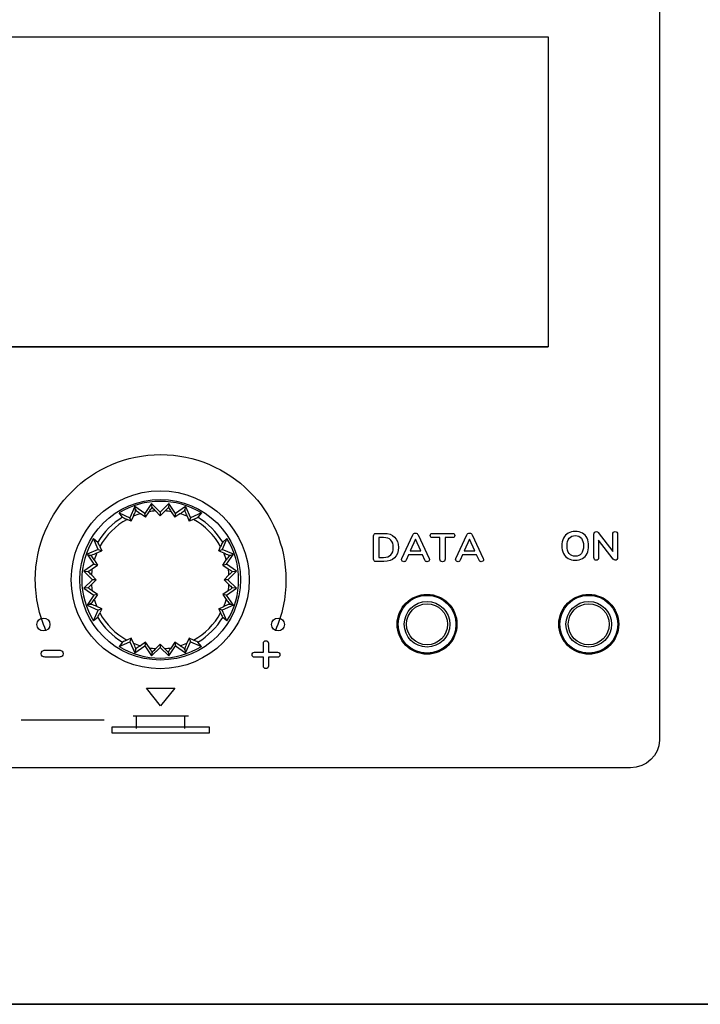
# Model space of a CAD drawing. Units: millimetres. Extents: x 5 to 1169, y 20 to 821.
# Drawn here: x 463 to 505, y 611 to 672 of the extents above; entities that cross this region are included whole.
import ezdxf
from ezdxf.enums import TextEntityAlignment as Align

# ---------------------------------------------------------------- set-up
doc = ezdxf.new("R2010")
doc.units = ezdxf.units.MM
for name, color, linetype in [('00-3688-0100_BAS', 7, 'Continuous'), ('00-3689-0100_FRO', 7, 'Continuous'), ('02-0137-0102_GUI', 7, 'Continuous'), ('02-0229-0100_ENC', 7, 'Continuous'), ('Default', 7, 'Continuous'), ('DISPLAY_160X64_D', 7, 'Continuous'), ('Seri', 7, 'Continuous')]:
    doc.layers.add(name, color=color, linetype=linetype)
doc.styles.add('SEACAD_Solid_Edge_ISO', font='txt')
doc.styles.add('SEACAD_Solid_Edge_ISOI', font='seisoi.ttf')
doc.dimstyles.new('UNE', dxfattribs={"dimtxt": 10.5, "dimasz": 10.5, "dimexe": 5.25, "dimexo": 0, "dimgap": 2.625, "dimtad": 1, "dimtxsty": 'SEACAD_Solid_Edge_ISO', "dimblk1": '_SE_FILLED', "dimblk2": '_SE_FILLED', "dimsah": 1, "dimcen": 5.25, "dimadec": 0, "dimazin": 0, "dimtfac": 0.7, "dimtdec": 3, "dimtmove": 0, "dimatfit": 3, "dimfxl": 1, "dimarcsym": 0})

# ---------------------------------------------------------------- blocks, each defined once
blk = doc.blocks.new('SE')
at = {"layer": '00-3688-0100_BAS', "color": 7, "linetype": 'Continuous'}
blk.add_line((141.737, 611.195), (574.537, 611.195), dxfattribs=at)
at = {"layer": '00-3689-0100_FRO', "color": 7, "linetype": 'Continuous'}
for p, q in [((447.249, 671.038), (495.229, 671.038)), ((495.229, 671.038), (495.229, 651.858)), ((495.229, 651.858), (447.249, 651.858)), ((597.537, 611.198), (118.937, 611.198))]:
    blk.add_line(p, q, dxfattribs=at)
blk.add_circle((471.239, 637.452), 5.5, dxfattribs=at)
at = {"layer": '02-0137-0102_GUI', "color": 7, "linetype": 'Continuous'}
for centre in [(487.739, 634.698), (497.739, 634.698)]:
    blk.add_circle(centre, 1.85, dxfattribs=at)
at = {"layer": '02-0137-0102_GUI', "color": 7}
for centre, radius in [((487.739, 634.698), 1.846), ((487.739, 634.698), 1.788), ((497.739, 634.698), 1.846), ((497.739, 634.698), 1.788), ((487.739, 634.698), 1.409), ((487.739, 634.698), 1.267), ((497.739, 634.698), 1.409), ((497.739, 634.698), 1.267)]:
    blk.add_circle(centre, radius, dxfattribs=at)
at = {"layer": '02-0229-0100_ENC', "color": 7, "linetype": 'Continuous'}
for p, q in [((469.666, 641.973), (469.364, 641.287)), ((469.711, 641.816), (469.666, 641.973)), ((470.285, 641.549), (469.666, 641.973)), ((469.766, 641.715), (469.711, 641.816)), ((470.709, 642.168), (470.285, 641.549)), ((470.732, 641.922), (470.709, 642.168)), ((471.239, 641.638), (470.709, 642.168)), ((471.769, 642.168), (471.239, 641.638)), ((471.769, 642.168), (471.746, 641.922)), ((472.193, 641.549), (471.769, 642.168)), ((472.812, 641.973), (472.193, 641.549)), ((472.767, 641.816), (472.712, 641.715)), ((472.812, 641.973), (472.767, 641.816)), ((472.812, 641.973), (473.114, 641.287)), ((468.911, 641.316), (468.696, 641.581)), ((468.696, 641.581), (469.364, 641.287)), ((469.447, 641.072), (469.364, 641.287)), ((469.447, 641.072), (469.582, 641.379)), ((470.328, 641.323), (470.018, 641.536)), ((470.328, 641.323), (470.285, 641.549)), ((470.328, 641.323), (470.557, 641.66)), ((470.943, 641.705), (471.239, 641.407)), ((471.239, 641.407), (471.535, 641.705)), ((471.239, 641.638), (471.239, 641.407)), ((471.921, 641.66), (472.15, 641.323)), ((472.193, 641.549), (472.15, 641.323)), ((472.46, 641.536), (472.15, 641.323)), ((472.896, 641.379), (473.031, 641.072)), ((473.114, 641.287), (473.031, 641.072)), ((473.782, 641.581), (473.114, 641.287)), ((473.782, 641.581), (473.567, 641.316)), ((469.447, 641.072), (469.186, 641.188)), ((473.292, 641.188), (473.031, 641.072)), ((467.11, 639.995), (467.376, 639.78)), ((467.405, 639.327), (467.11, 639.995)), ((475.368, 639.995), (475.073, 639.327)), ((475.102, 639.78), (475.368, 639.995)), ((467.503, 639.505), (467.619, 639.244)), ((474.859, 639.244), (474.975, 639.505)), ((467.405, 639.327), (466.718, 639.025)), ((466.718, 639.025), (466.875, 638.98)), ((466.718, 639.025), (467.142, 638.406)), ((466.875, 638.98), (466.976, 638.926)), ((467.312, 639.109), (467.619, 639.244)), ((467.405, 639.327), (467.619, 639.244)), ((474.859, 639.244), (475.073, 639.327)), ((474.859, 639.244), (475.166, 639.109)), ((475.76, 639.025), (475.073, 639.327)), ((475.336, 638.406), (475.76, 639.025)), ((475.502, 638.926), (475.603, 638.98)), ((475.603, 638.98), (475.76, 639.025)), ((467.142, 638.406), (466.523, 637.983)), ((467.031, 638.134), (467.369, 638.364)), ((467.142, 638.406), (467.369, 638.364)), ((467.155, 638.674), (467.369, 638.364)), ((475.109, 638.364), (475.323, 638.674)), ((475.109, 638.364), (475.336, 638.406)), ((475.109, 638.364), (475.447, 638.134)), ((475.955, 637.983), (475.336, 638.406)), ((466.523, 637.983), (466.769, 637.96)), ((466.523, 637.983), (467.054, 637.452)), ((467.284, 637.452), (466.987, 637.748)), ((475.491, 637.748), (475.194, 637.452)), ((475.424, 637.452), (475.955, 637.983)), ((475.709, 637.96), (475.955, 637.983)), ((467.054, 637.452), (466.523, 636.922)), ((466.769, 636.945), (466.523, 636.922)), ((466.987, 637.156), (467.284, 637.452)), ((467.284, 637.452), (467.054, 637.452)), ((475.194, 637.452), (475.491, 637.156)), ((475.424, 637.452), (475.194, 637.452)), ((475.955, 636.922), (475.424, 637.452)), ((475.955, 636.922), (475.709, 636.945)), ((466.523, 636.922), (467.142, 636.498)), ((467.142, 636.498), (466.718, 635.88)), ((467.369, 636.541), (467.031, 636.771)), ((467.369, 636.541), (467.142, 636.498)), ((467.369, 636.541), (467.155, 636.231)), ((475.447, 636.771), (475.109, 636.541)), ((475.109, 636.541), (475.323, 636.231)), ((475.336, 636.498), (475.109, 636.541)), ((475.336, 636.498), (475.955, 636.922)), ((475.76, 635.88), (475.336, 636.498)), ((466.875, 635.924), (466.718, 635.88)), ((466.718, 635.88), (467.405, 635.577)), ((466.976, 635.979), (466.875, 635.924)), ((467.619, 635.66), (467.312, 635.795)), ((474.859, 635.66), (475.166, 635.795)), ((475.76, 635.88), (475.073, 635.577)), ((475.603, 635.924), (475.502, 635.979)), ((475.76, 635.88), (475.603, 635.924)), ((467.11, 634.909), (467.405, 635.577)), ((467.376, 635.124), (467.11, 634.909)), ((467.619, 635.66), (467.405, 635.577)), ((467.619, 635.66), (467.503, 635.4)), ((474.859, 635.66), (474.975, 635.4)), ((475.073, 635.577), (474.859, 635.66)), ((475.368, 634.909), (475.073, 635.577)), ((475.368, 634.909), (475.102, 635.124)), ((468.696, 633.323), (469.364, 633.618)), ((468.905, 633.593), (468.696, 633.323)), ((469.45, 633.841), (469.179, 633.721)), ((469.45, 633.841), (469.364, 633.618)), ((469.364, 633.618), (469.666, 632.932)), ((469.59, 633.521), (469.45, 633.841)), ((469.666, 632.932), (470.285, 633.355)), ((470.329, 633.591), (470.01, 633.371)), ((470.329, 633.591), (470.285, 633.355)), ((470.285, 633.355), (470.709, 632.737)), ((470.566, 633.243), (470.329, 633.591)), ((471.239, 633.467), (470.972, 633.198)), ((471.239, 633.467), (471.239, 633.267)), ((471.506, 633.198), (471.239, 633.467)), ((471.769, 632.737), (472.193, 633.355)), ((472.149, 633.591), (471.912, 633.243)), ((472.149, 633.591), (472.193, 633.355)), ((472.468, 633.371), (472.149, 633.591)), ((472.193, 633.355), (472.812, 632.932)), ((472.812, 632.932), (473.114, 633.618)), ((473.028, 633.841), (472.888, 633.521)), ((473.028, 633.841), (473.114, 633.618)), ((473.299, 633.721), (473.028, 633.841)), ((473.114, 633.618), (473.782, 633.323)), ((473.782, 633.323), (473.573, 633.593)), ((469.718, 633.114), (469.666, 632.932)), ((469.718, 633.114), (469.724, 633.204)), ((469.758, 633.192), (469.718, 633.114)), ((470.709, 632.737), (471.239, 633.267)), ((470.747, 632.965), (470.709, 632.737)), ((470.749, 632.969), (470.747, 632.965)), ((470.747, 632.965), (470.747, 632.969)), ((471.239, 633.267), (471.769, 632.737)), ((471.731, 632.965), (471.729, 632.969)), ((471.731, 632.969), (471.731, 632.965)), ((471.731, 632.965), (471.769, 632.737)), ((472.76, 633.114), (472.72, 633.192)), ((472.754, 633.204), (472.76, 633.114)), ((472.76, 633.114), (472.812, 632.932))]:
    blk.add_line(p, q, dxfattribs=at)
at = {"layer": '02-0229-0100_ENC', "color": 7}
for p, q in [((469.716, 641.698), (469.766, 641.715)), ((472.712, 641.715), (472.762, 641.698)), ((466.976, 638.926), (466.993, 638.975)), ((475.485, 638.975), (475.502, 638.926)), ((466.993, 635.929), (466.976, 635.979)), ((475.485, 635.929), (475.502, 635.979))]:
    blk.add_line(p, q, dxfattribs=at)
blk.add_circle((471.239, 637.452), 4.966, dxfattribs=at)
at = {"layer": '02-0229-0100_ENC', "color": 7, "linetype": 'Continuous'}
for centre, radius, start, end in [((471.239, 637.452), 4.849, 58.37153, 121.62847), ((462.631, 647.121), 9.626, 325.43443, 327.30758), ((477.238, 648.038), 8.93, 223.22698, 225.17316), ((465.235, 648.043), 8.937, 314.82762, 316.77224), ((479.852, 647.124), 9.631, 212.69291, 214.56508), ((471.123, 645.726), 4.934, 243.36378, 246.88733), ((463.587, 644.094), 6.581, 335.639, 338.64768), ((472.88, 645.823), 5.155, 232.82726, 236.264), ((469.598, 645.823), 5.155, 303.736, 307.17274), ((478.883, 644.091), 6.572, 201.35041, 204.36291), ((471.355, 645.726), 4.934, 293.11267, 296.63622), ((471.239, 637.452), 4.849, 148.37153, 211.62847), ((471.239, 637.452), 4.849, 328.37153, 31.62847), ((462.966, 637.568), 4.934, 23.11267, 26.63622), ((479.512, 637.568), 4.934, 153.36378, 156.88733), ((462.869, 635.811), 5.155, 33.736, 37.17274), ((464.601, 645.097), 6.572, 291.35041, 294.36291), ((477.881, 645.104), 6.581, 245.639, 248.64768), ((479.609, 635.811), 5.155, 142.82726, 146.264), ((461.567, 646.065), 9.631, 302.69291, 304.56508), ((460.648, 631.448), 8.937, 44.82762, 46.77224), ((480.908, 646.061), 9.626, 235.43443, 237.30758), ((481.825, 631.453), 8.93, 133.22698, 135.17316), ((460.655, 643.45), 8.928, 313.22684, 315.17303), ((461.57, 628.844), 9.626, 55.43443, 57.30758), ((480.907, 628.845), 9.625, 122.69236, 124.56551), ((481.83, 643.457), 8.938, 224.82754, 226.77216), ((462.869, 639.093), 5.154, 322.82713, 326.26398), ((464.597, 629.8), 6.581, 65.639, 68.64768), ((477.877, 629.809), 6.571, 111.35029, 114.36289), ((479.599, 639.086), 5.142, 213.73195, 217.17678), ((462.966, 637.336), 4.933, 333.36361, 336.88732), ((479.514, 637.337), 4.935, 203.11306, 206.63556), ((471.239, 637.452), 4.849, 238.37153, 301.62847), ((471.032, 629.373), 4.726, 113.08357, 116.75526), ((464.889, 631.357), 5.176, 20.90883, 24.72385), ((472.747, 629.268), 4.932, 123.70628, 127.29098), ((469.737, 629.276), 4.923, 52.70554, 56.29721), ((478.616, 630.925), 6.289, 155.61384, 158.75348), ((471.444, 629.37), 4.729, 63.24607, 66.9151), ((466.737, 630.524), 4.697, 31.36352, 35.37369), ((475.476, 628.608), 6.431, 134.458, 137.308), ((467.008, 628.614), 6.422, 42.68997, 45.54404), ((476.547, 629.994), 5.661, 144.96802, 148.29477)]:
    blk.add_arc(centre, radius, start, end, dxfattribs=at)
at = {"layer": '02-0229-0100_ENC', "color": 7}
for radius, start, end in [(4.51, 121.07201, 148.92799), (4.263, 106.65162, 112.87898), (4.263, 93.98135, 99.2025), (4.263, 80.7975, 86.01865), (4.263, 67.12102, 73.34838), (4.51, 31.07201, 58.92799), (4.263, 118.78803, 151.21197), (4.263, 28.78803, 61.21197), (4.263, 157.12102, 163.34838), (4.263, 16.65162, 22.87898), (4.263, 170.7975, 176.01865), (4.263, 3.98135, 9.2025), (4.263, 183.98191, 189.2025), (4.263, 350.79776, 356.01899), (4.263, 196.65184, 202.87898), (4.263, 337.12132, 343.34838), (4.51, 211.07201, 238.83104), (4.263, 208.78828, 241.10251), (4.263, 298.89749, 331.21197), (4.51, 301.16896, 328.92799), (4.263, 247.24768, 253.23659), (4.263, 286.76341, 292.75232), (4.51, 250.37504, 250.83708), (4.263, 260.91753, 266.40481), (4.51, 263.73647, 263.76373), (4.263, 273.59519, 279.08247), (4.51, 276.23627, 276.26353), (4.51, 289.16292, 289.62496)]:
    blk.add_arc((471.239, 637.452), radius, start, end, dxfattribs=at)
at = {"layer": '02-0229-0100_ENC', "color": 7, "linetype": 'Continuous'}
for centre, major_axis, ratio, start_param, end_param in [((466.557, 650.666), (2.162, -17.94), 0.133106, 1.03135, 1.038927), ((475.929, 650.856), (-2.181, -18.21), 0.130889, -1.035687, -1.028207), ((457.835, 642.143), (18.21, -2.181), 0.130889, -1.035688, -1.028208), ((484.453, 642.135), (-17.94, -2.162), 0.133106, 1.03135, 1.038927), ((458.025, 632.77), (17.94, 2.162), 0.133106, 1.03135, 1.038927), ((484.643, 632.762), (-18.21, 2.181), 0.130889, -1.035687, -1.028207)]:
    blk.add_ellipse(centre, major_axis=major_axis, ratio=ratio, start_param=start_param, end_param=end_param, dxfattribs=at)
at = {"layer": 'DISPLAY_160X64_D', "color": 7, "linetype": 'Continuous'}
blk.add_line((447.249, 651.863), (495.229, 651.863), dxfattribs=at)
blk = doc.blocks.new('DMBLK49')
at = {"layer": 'Default', "linetype": 'Continuous'}
for points in [[(127.437, 746.256), (116.937, 744.506), (127.437, 742.756)], [(589.037, 746.256), (589.037, 742.756), (599.537, 744.506)]]:
    blk.add_hatch(color=7, dxfattribs=at).paths.add_polyline_path(points)
at = {"layer": 'Default', "color": 7, "linetype": 'Continuous'}
for p, q in [((116.937, 697.198), (116.937, 749.756)), ((599.537, 655.198), (599.537, 749.756)), ((116.937, 744.506), (599.537, 744.506))]:
    blk.add_line(p, q, dxfattribs=at)
at = {"layer": 'Default', "color": 7, "linetype": 'Continuous', "style": 'SEACAD_Solid_Edge_ISOI'}
blk.add_text('482,6', height=10.5, dxfattribs=at).set_placement((344.396, 757.631), align=Align.TOP_LEFT)
blk = doc.blocks.new('_SE_FILLED')
at = {"color": 0}
blk.add_line((0, 0), (-1, 0), dxfattribs=at)
blk.add_solid([(0, 0), (-1, -0.1665), (-1, 0.1665), (0, 0)], dxfattribs=at)

msp = doc.modelspace()

# ---------------------------------------------------------------- linework, layer by layer
at = {"layer": 'Seri', "color": 7, "linetype": 'Continuous'}
for points in [[(502.108, 681.07), (502.108, 681.07), (502.108, 627.533), (502.108, 627.533)], [(484.431, 638.728), (484.431, 638.728), (484.431, 640.167), (484.431, 640.167)], [(484.584, 640.318), (484.584, 640.318), (485.073, 640.318), (485.073, 640.318)], [(485.053, 640.059), (485.053, 640.059), (484.749, 640.059), (484.749, 640.059)], [(484.749, 640.059), (484.749, 640.059), (484.749, 638.836), (484.749, 638.836)], [(486.174, 638.767), (486.174, 638.767), (486.856, 640.231), (486.856, 640.231)], [(487.187, 640.231), (487.187, 640.231), (487.871, 638.767), (487.871, 638.767)], [(488.086, 640.318), (488.086, 640.318), (489.303, 640.318), (489.303, 640.318)], [(488.535, 640.056), (488.535, 640.056), (488.086, 640.056), (488.086, 640.056)], [(488.535, 638.723), (488.535, 638.723), (488.535, 640.056), (488.535, 640.056)], [(489.303, 640.056), (489.303, 640.056), (488.853, 640.056), (488.853, 640.056)], [(488.853, 640.056), (488.853, 640.056), (488.853, 638.723), (488.853, 638.723)], [(489.52, 638.767), (489.52, 638.767), (490.202, 640.231), (490.202, 640.231)], [(490.533, 640.231), (490.533, 640.231), (491.217, 638.767), (491.217, 638.767)], [(498.055, 638.823), (498.055, 638.823), (498.055, 640.272), (498.055, 640.272)], [(498.326, 640.373), (498.326, 640.373), (499.225, 639.205), (499.225, 639.205)], [(499.225, 639.205), (499.225, 639.205), (499.225, 640.272), (499.225, 640.272)], [(499.524, 640.272), (499.524, 640.272), (499.524, 638.823), (499.524, 638.823)], [(487.024, 639.965), (487.024, 639.965), (486.698, 639.231), (486.698, 639.231)], [(487.35, 639.231), (487.35, 639.231), (487.024, 639.965), (487.024, 639.965)], [(490.37, 639.965), (490.37, 639.965), (490.044, 639.231), (490.044, 639.231)], [(490.696, 639.231), (490.696, 639.231), (490.37, 639.965), (490.37, 639.965)], [(499.252, 638.719), (499.252, 638.719), (498.351, 639.892), (498.351, 639.892)], [(498.351, 639.892), (498.351, 639.892), (498.351, 638.823), (498.351, 638.823)], [(484.749, 638.836), (484.749, 638.836), (485.053, 638.836), (485.053, 638.836)], [(486.589, 638.984), (486.589, 638.984), (486.441, 638.654), (486.441, 638.654)], [(487.458, 638.984), (487.458, 638.984), (486.589, 638.984), (486.589, 638.984)], [(486.698, 639.231), (486.698, 639.231), (487.35, 639.231), (487.35, 639.231)], [(487.606, 638.654), (487.606, 638.654), (487.458, 638.984), (487.458, 638.984)], [(489.935, 638.984), (489.935, 638.984), (489.787, 638.654), (489.787, 638.654)], [(490.804, 638.984), (490.804, 638.984), (489.935, 638.984), (489.935, 638.984)], [(490.044, 639.231), (490.044, 639.231), (490.696, 639.231), (490.696, 639.231)], [(490.952, 638.654), (490.952, 638.654), (490.804, 638.984), (490.804, 638.984)], [(485.073, 638.577), (485.073, 638.577), (484.584, 638.577), (484.584, 638.577)], [(477.622, 632.973), (477.622, 632.973), (477.622, 633.523), (477.622, 633.523)], [(477.932, 633.523), (477.932, 633.523), (477.932, 632.973), (477.932, 632.973)], [(464.122, 633.092), (464.122, 633.092), (464.994, 633.092), (464.994, 633.092)], [(477.072, 632.973), (477.072, 632.973), (477.622, 632.973), (477.622, 632.973)], [(477.932, 632.973), (477.932, 632.973), (478.483, 632.973), (478.483, 632.973)], [(464.994, 632.673), (464.994, 632.673), (464.122, 632.673), (464.122, 632.673)], [(477.622, 632.662), (477.622, 632.662), (477.072, 632.662), (477.072, 632.662)], [(477.622, 632.115), (477.622, 632.115), (477.622, 632.662), (477.622, 632.662)], [(478.483, 632.662), (478.483, 632.662), (477.932, 632.662), (477.932, 632.662)], [(477.932, 632.662), (477.932, 632.662), (477.932, 632.115), (477.932, 632.115)], [(471.265, 629.646), (471.265, 629.646), (470.382, 630.747), (470.382, 630.747)], [(470.382, 630.747), (470.382, 630.747), (472.148, 630.747), (472.148, 630.747)], [(472.148, 630.747), (472.148, 630.747), (471.265, 629.646), (471.265, 629.646)], [(469.558, 629.038), (472.984, 629.038), (472.984, 629.038), (472.984, 629.038)], [(469.768, 628.258), (469.768, 629.038), (469.768, 629.038), (469.768, 629.038)], [(472.768, 628.258), (472.768, 629.038), (472.768, 629.038), (472.768, 629.038)], [(462.633, 628.792), (467.776, 628.792), (467.766, 628.792), (467.766, 628.792)], [(468.265, 628.356), (468.265, 628.356), (474.265, 628.356), (474.265, 628.356)], [(468.265, 627.956), (468.265, 627.956), (468.265, 628.356), (468.265, 628.356)], [(474.265, 627.956), (474.265, 627.956), (468.265, 627.956), (468.265, 627.956)], [(474.265, 628.356), (474.265, 628.356), (474.265, 627.956), (474.265, 627.956)], [(502.108, 627.533), (502.108, 626.593), (501.303, 625.824), (500.32, 625.824)], [(500.32, 625.824), (500.32, 625.824), (442.016, 625.824), (442.016, 625.824)]]:
    msp.add_open_spline(points, degree=3, dxfattribs=at)
for points, knots in [([(464.17, 634.314), (463.749, 635.27), (463.515, 636.327), (463.515, 637.438), (463.515, 641.718), (466.985, 645.188), (471.265, 645.188), (475.544, 645.188), (479.014, 641.718), (479.014, 637.438), (479.014, 636.328), (478.781, 635.273), (478.36, 634.318)], [0, 0, 0, 0, 0.25, 0.25, 0.25, 0.5, 0.5, 0.5, 0.75, 0.75, 0.75, 1, 1, 1, 1]), ([(484.431, 640.167), (484.431, 640.215), (484.444, 640.252), (484.472, 640.278), (484.499, 640.305), (484.536, 640.318), (484.584, 640.318)], [0, 0, 0, 0, 0.5, 0.5, 0.5, 1, 1, 1, 1]), ([(485.053, 638.836), (485.453, 638.836), (485.653, 639.04), (485.653, 639.449), (485.653, 639.855), (485.453, 640.059), (485.053, 640.059)], [0, 0, 0, 0, 0.5, 0.5, 0.5, 1, 1, 1, 1]), ([(485.073, 640.318), (485.358, 640.318), (485.579, 640.242), (485.736, 640.089), (485.893, 639.937), (485.972, 639.724), (485.972, 639.449), (485.972, 639.172), (485.893, 638.958), (485.736, 638.805), (485.579, 638.653), (485.358, 638.577), (485.073, 638.577)], [0, 0, 0, 0, 0.25, 0.25, 0.25, 0.5, 0.5, 0.5, 0.75, 0.75, 0.75, 1, 1, 1, 1]), ([(486.856, 640.231), (486.871, 640.264), (486.893, 640.289), (486.924, 640.307), (486.954, 640.324), (486.987, 640.333), (487.021, 640.333), (487.056, 640.333), (487.088, 640.324), (487.119, 640.307), (487.149, 640.289), (487.172, 640.264), (487.187, 640.231)], [0, 0, 0, 0, 0.25, 0.25, 0.25, 0.5, 0.5, 0.5, 0.75, 0.75, 0.75, 1, 1, 1, 1]), ([(488.086, 640.056), (487.987, 640.056), (487.937, 640.1), (487.937, 640.187), (487.937, 640.274), (487.987, 640.318), (488.086, 640.318)], [0, 0, 0, 0, 0.5, 0.5, 0.5, 1, 1, 1, 1]), ([(489.303, 640.318), (489.402, 640.318), (489.451, 640.274), (489.451, 640.187), (489.451, 640.1), (489.402, 640.056), (489.303, 640.056)], [0, 0, 0, 0, 0.5, 0.5, 0.5, 1, 1, 1, 1]), ([(490.202, 640.231), (490.217, 640.264), (490.239, 640.289), (490.27, 640.307), (490.3, 640.324), (490.333, 640.333), (490.367, 640.333), (490.402, 640.333), (490.434, 640.324), (490.465, 640.307), (490.495, 640.289), (490.518, 640.264), (490.533, 640.231)], [0, 0, 0, 0, 0.25, 0.25, 0.25, 0.5, 0.5, 0.5, 0.75, 0.75, 0.75, 1, 1, 1, 1]), ([(496.906, 638.655), (496.737, 638.655), (496.59, 638.691), (496.465, 638.763), (496.341, 638.836), (496.245, 638.94), (496.178, 639.075), (496.11, 639.21), (496.076, 639.368), (496.076, 639.549), (496.076, 639.73), (496.11, 639.887), (496.177, 640.022), (496.243, 640.156), (496.339, 640.259), (496.464, 640.331), (496.589, 640.404), (496.737, 640.44), (496.906, 640.44), (497.076, 640.44), (497.223, 640.404), (497.347, 640.331), (497.471, 640.259), (497.567, 640.156), (497.633, 640.022), (497.7, 639.887), (497.733, 639.73), (497.733, 639.549), (497.733, 639.368), (497.7, 639.21), (497.632, 639.075), (497.565, 638.94), (497.469, 638.836), (497.345, 638.763), (497.22, 638.691), (497.074, 638.655), (496.906, 638.655)], [0, 0, 0, 0, 0.083333, 0.083333, 0.083333, 0.166667, 0.166667, 0.166667, 0.25, 0.25, 0.25, 0.333333, 0.333333, 0.333333, 0.416667, 0.416667, 0.416667, 0.5, 0.5, 0.5, 0.583333, 0.583333, 0.583333, 0.666667, 0.666667, 0.666667, 0.75, 0.75, 0.75, 0.833333, 0.833333, 0.833333, 0.916667, 0.916667, 0.916667, 1, 1, 1, 1]), ([(496.906, 638.909), (497.066, 638.909), (497.191, 638.964), (497.28, 639.075), (497.37, 639.185), (497.415, 639.343), (497.415, 639.549), (497.415, 639.754), (497.37, 639.912), (497.28, 640.022), (497.191, 640.131), (497.066, 640.186), (496.906, 640.186), (496.745, 640.186), (496.619, 640.131), (496.53, 640.022), (496.44, 639.912), (496.395, 639.754), (496.395, 639.549), (496.395, 639.343), (496.44, 639.185), (496.53, 639.075), (496.619, 638.964), (496.745, 638.909), (496.906, 638.909)], [0, 0, 0, 0, 0.125, 0.125, 0.125, 0.25, 0.25, 0.25, 0.375, 0.375, 0.375, 0.5, 0.5, 0.5, 0.625, 0.625, 0.625, 0.75, 0.75, 0.75, 0.875, 0.875, 0.875, 1, 1, 1, 1]), ([(498.055, 640.272), (498.055, 640.32), (498.069, 640.358), (498.097, 640.387), (498.124, 640.416), (498.162, 640.43), (498.208, 640.43), (498.259, 640.43), (498.298, 640.411), (498.326, 640.373)], [0, 0, 0, 0, 0.333333, 0.333333, 0.333333, 0.666667, 0.666667, 0.666667, 1, 1, 1, 1]), ([(499.225, 640.272), (499.225, 640.32), (499.239, 640.358), (499.266, 640.387), (499.293, 640.416), (499.329, 640.43), (499.373, 640.43)], [0, 0, 0, 0, 0.5, 0.5, 0.5, 1, 1, 1, 1]), ([(499.373, 640.43), (499.419, 640.43), (499.456, 640.416), (499.483, 640.387), (499.51, 640.358), (499.524, 640.32), (499.524, 640.272)], [0, 0, 0, 0, 0.5, 0.5, 0.5, 1, 1, 1, 1]), ([(498.351, 638.823), (498.351, 638.775), (498.338, 638.736), (498.311, 638.707), (498.285, 638.677), (498.249, 638.662), (498.203, 638.662), (498.157, 638.662), (498.12, 638.677), (498.094, 638.707), (498.068, 638.736), (498.055, 638.775), (498.055, 638.823)], [0, 0, 0, 0, 0.25, 0.25, 0.25, 0.5, 0.5, 0.5, 0.75, 0.75, 0.75, 1, 1, 1, 1]), ([(499.524, 638.823), (499.524, 638.775), (499.51, 638.736), (499.482, 638.707), (499.454, 638.677), (499.418, 638.662), (499.373, 638.662), (499.321, 638.662), (499.28, 638.681), (499.252, 638.719)], [0, 0, 0, 0, 0.333333, 0.333333, 0.333333, 0.666667, 0.666667, 0.666667, 1, 1, 1, 1]), ([(484.584, 638.577), (484.536, 638.577), (484.499, 638.59), (484.472, 638.616), (484.444, 638.643), (484.431, 638.68), (484.431, 638.728)], [0, 0, 0, 0, 0.5, 0.5, 0.5, 1, 1, 1, 1]), ([(486.441, 638.654), (486.428, 638.624), (486.41, 638.602), (486.387, 638.588), (486.364, 638.574), (486.338, 638.567), (486.31, 638.567), (486.272, 638.567), (486.238, 638.58), (486.206, 638.607), (486.175, 638.633), (486.159, 638.665), (486.159, 638.703), (486.159, 638.724), (486.164, 638.746), (486.174, 638.767)], [0, 0, 0, 0, 0.2, 0.2, 0.2, 0.4, 0.4, 0.4, 0.6, 0.6, 0.6, 0.8, 0.8, 0.8, 1, 1, 1, 1]), ([(487.871, 638.767), (487.881, 638.746), (487.885, 638.724), (487.885, 638.703), (487.885, 638.665), (487.87, 638.633), (487.84, 638.607), (487.809, 638.58), (487.774, 638.567), (487.735, 638.567), (487.709, 638.567), (487.684, 638.574), (487.661, 638.588), (487.638, 638.602), (487.62, 638.624), (487.606, 638.654)], [0, 0, 0, 0, 0.2, 0.2, 0.2, 0.4, 0.4, 0.4, 0.6, 0.6, 0.6, 0.8, 0.8, 0.8, 1, 1, 1, 1]), ([(488.695, 638.565), (488.646, 638.565), (488.607, 638.579), (488.578, 638.608), (488.549, 638.637), (488.535, 638.675), (488.535, 638.723)], [0, 0, 0, 0, 0.5, 0.5, 0.5, 1, 1, 1, 1]), ([(488.853, 638.723), (488.853, 638.675), (488.839, 638.637), (488.81, 638.608), (488.781, 638.579), (488.743, 638.565), (488.695, 638.565)], [0, 0, 0, 0, 0.5, 0.5, 0.5, 1, 1, 1, 1]), ([(489.787, 638.654), (489.774, 638.624), (489.756, 638.602), (489.733, 638.588), (489.71, 638.574), (489.684, 638.567), (489.656, 638.567), (489.618, 638.567), (489.584, 638.58), (489.552, 638.607), (489.521, 638.633), (489.505, 638.665), (489.505, 638.703), (489.505, 638.724), (489.51, 638.746), (489.52, 638.767)], [0, 0, 0, 0, 0.2, 0.2, 0.2, 0.4, 0.4, 0.4, 0.6, 0.6, 0.6, 0.8, 0.8, 0.8, 1, 1, 1, 1]), ([(491.217, 638.767), (491.227, 638.746), (491.231, 638.724), (491.231, 638.703), (491.231, 638.665), (491.216, 638.633), (491.186, 638.607), (491.155, 638.58), (491.12, 638.567), (491.081, 638.567), (491.055, 638.567), (491.03, 638.574), (491.007, 638.588), (490.984, 638.602), (490.966, 638.624), (490.952, 638.654)], [0, 0, 0, 0, 0.2, 0.2, 0.2, 0.4, 0.4, 0.4, 0.6, 0.6, 0.6, 0.8, 0.8, 0.8, 1, 1, 1, 1]), ([(464.018, 634.284), (464.239, 634.284), (464.418, 634.463), (464.418, 634.684), (464.418, 634.905), (464.239, 635.084), (464.018, 635.084), (463.798, 635.084), (463.618, 634.905), (463.618, 634.684), (463.618, 634.463), (463.798, 634.284), (464.018, 634.284)], [0, 0, 0, 0, 0.25, 0.25, 0.25, 0.5, 0.5, 0.5, 0.75, 0.75, 0.75, 1, 1, 1, 1]), ([(478.523, 634.284), (478.744, 634.284), (478.923, 634.463), (478.923, 634.684), (478.923, 634.905), (478.744, 635.084), (478.523, 635.084), (478.302, 635.084), (478.123, 634.905), (478.123, 634.684), (478.123, 634.463), (478.302, 634.284), (478.523, 634.284)], [0, 0, 0, 0, 0.25, 0.25, 0.25, 0.5, 0.5, 0.5, 0.75, 0.75, 0.75, 1, 1, 1, 1]), ([(477.622, 633.523), (477.622, 633.568), (477.637, 633.605), (477.666, 633.634), (477.695, 633.663), (477.732, 633.678), (477.777, 633.678), (477.822, 633.678), (477.859, 633.663), (477.888, 633.634), (477.918, 633.605), (477.932, 633.568), (477.932, 633.523)], [0, 0, 0, 0, 0.25, 0.25, 0.25, 0.5, 0.5, 0.5, 0.75, 0.75, 0.75, 1, 1, 1, 1]), ([(464.122, 632.673), (464.04, 632.673), (463.979, 632.691), (463.938, 632.728), (463.897, 632.765), (463.876, 632.815), (463.876, 632.88), (463.876, 632.945), (463.897, 632.997), (463.938, 633.035), (463.979, 633.073), (464.04, 633.092), (464.122, 633.092)], [0, 0, 0, 0, 0.25, 0.25, 0.25, 0.5, 0.5, 0.5, 0.75, 0.75, 0.75, 1, 1, 1, 1]), ([(464.994, 633.092), (465.076, 633.092), (465.137, 633.073), (465.178, 633.035), (465.219, 632.997), (465.239, 632.945), (465.239, 632.88), (465.239, 632.815), (465.219, 632.765), (465.178, 632.728), (465.137, 632.691), (465.076, 632.673), (464.994, 632.673)], [0, 0, 0, 0, 0.25, 0.25, 0.25, 0.5, 0.5, 0.5, 0.75, 0.75, 0.75, 1, 1, 1, 1]), ([(477.072, 632.662), (477.027, 632.662), (476.99, 632.677), (476.96, 632.706), (476.931, 632.736), (476.916, 632.773), (476.916, 632.817), (476.916, 632.862), (476.931, 632.899), (476.96, 632.929), (476.99, 632.958), (477.027, 632.973), (477.072, 632.973)], [0, 0, 0, 0, 0.25, 0.25, 0.25, 0.5, 0.5, 0.5, 0.75, 0.75, 0.75, 1, 1, 1, 1]), ([(478.483, 632.973), (478.527, 632.973), (478.564, 632.958), (478.594, 632.929), (478.623, 632.899), (478.638, 632.862), (478.638, 632.817), (478.638, 632.773), (478.623, 632.736), (478.594, 632.706), (478.564, 632.677), (478.527, 632.662), (478.483, 632.662)], [0, 0, 0, 0, 0.25, 0.25, 0.25, 0.5, 0.5, 0.5, 0.75, 0.75, 0.75, 1, 1, 1, 1]), ([(477.932, 632.115), (477.932, 632.071), (477.918, 632.033), (477.888, 632.002), (477.859, 631.972), (477.822, 631.957), (477.777, 631.957), (477.732, 631.957), (477.695, 631.972), (477.666, 632.002), (477.637, 632.033), (477.622, 632.071), (477.622, 632.115)], [0, 0, 0, 0, 0.25, 0.25, 0.25, 0.5, 0.5, 0.5, 0.75, 0.75, 0.75, 1, 1, 1, 1])]:
    msp.add_open_spline(points, degree=3, knots=knots, dxfattribs=at)

# ---------------------------------------------------------------- block references
at = {"layer": 'Default'}
msp.add_blockref('SE', (0, 0), dxfattribs=at)

# ---------------------------------------------------------------- dimensions: what is measured, and where the dimension line sits
at = {"layer": 'Default', "color": 7, "linetype": 'Continuous'}
dim = msp.add_linear_dim(base=(599.537, 744.506), p1=(116.937, 613.198), p2=(599.537, 655.198), text='\\A1;<>', dimstyle='UNE', dxfattribs=at)
dim.commit()
dim.dimension.update_dxf_attribs({"geometry": 'DMBLK49', "text_midpoint": (358.237, 744.506), "dimtype": 160})

doc.saveas('drawing.dxf')
